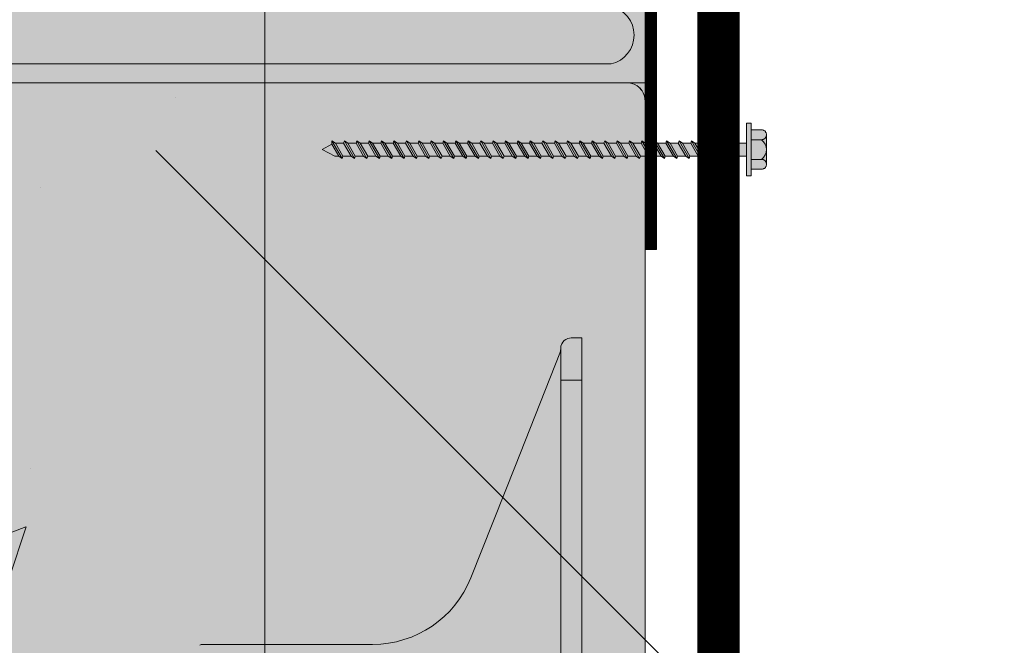
# Model space of a CAD drawing. Extents: x 3.7 to 77.3, y 5.1 to 87.2.
# Drawn here: x 21.9 to 27.7, y 37.8 to 41.5 of the extents above; entities that cross this region are included whole.
import ezdxf
from ezdxf import colors
from ezdxf.entities.mleader import LeaderData, LeaderLine
from ezdxf.enums import TextEntityAlignment as Align
from ezdxf.math import Vec2, Vec3

# ---------------------------------------------------------------- set-up
doc = ezdxf.new("R2010")
doc.units = 0
doc.header["$MEASUREMENT"] = 0
doc.linetypes.add('DASHED', pattern=[0.75, 0.5, -0.25])
doc.layers.add('DETAIL', color=7, linetype='Continuous', lineweight=0)
doc.layers.add('PV-18D2', color=7, linetype='Continuous', lineweight=0)
doc.styles.get("Standard").update_dxf_attribs({"font": 'arial.ttf'})

# ---------------------------------------------------------------- blocks, each defined once
blk = doc.blocks.new('ICFLC')
at = {"lineweight": 0}
h = blk.add_hatch(color=253, dxfattribs=at)
h.set_gradient(color1=(161, 161, 186), rotation=45, name='INVHEMISPHERICAL')
h.paths.add_polyline_path([(1.259577145768162, 1.754115221134043), (1.25494685684771, 1.72556177279057), (1.244142849366426, 1.697780039267172), (1.222534834403859, 1.673856879844379), (1.208643967642274, 1.663052872363096), (1.193209671240083, 1.655335724162114), (1.180743508761452, 1.65097256729473), (1.165983572387404, 1.648205079224454), (1.153080500596161, 1.64761857596136), (-3.42473181218952, 1.64761857596136), (-3.878500126403651, 1.193078546927154), (-3.878500126403651, -0.1435315214719139), (-3.440157570785459, 0.2955565146828576, -1.154627882720845), (-2.172333020751239, 0.3110085075620646), (-3.42473181218952, 0.3110085075622919), (-3.878500126403651, -0.1435315214719139), (-3.878500126403651, -1.738666054601936), (-3.441709538231635, -2.175456642773952), (1.153080500595479, -2.175456642773952), (1.259577145768162, -2.175456642773952)])
h.paths.add_polyline_path([(-2.168380085079889, -0.9410987880369248, -1), (-3.449426686432389, -0.9410987880369248, -1)], flags=16)
h.paths.add_polyline_path([(-3.449426686432389, -0.9410987880369248), (-2.168380085079889, -0.9410987880369248, 1)], flags=0)
for p, q in [((1.325944620296013, 0.3781476969102187), (1.325944620296013, -2.239508972841577)), ((1.325944620296013, 0.3781476969102187), (1.325944620296013, -2.239508972841577)), ((1.259577145768162, 0.3110085075620646), (1.259577145768162, -2.175456642773952)), ((1.057387862904079, -2.063557993860513), (-3.210195092204003, -2.063557993860513)), ((-3.441709538231635, -2.175456642773952), (1.153080500595479, -2.175456642773952)), ((-3.441709538231635, -2.175456642773952), (1.153080500595479, -2.175456642773952)), ((1.153080500595479, -2.175456642773952), (1.173145085917895, -2.177771787234178)), ((1.153080500595479, -2.175456642773952), (1.259577145768162, -2.175456642773952)), ((1.173145085917895, -2.177771787234178), (1.193209671240311, -2.183945505794782)), ((1.193209671240311, -2.183945505794782), (1.211730826922349, -2.193206083635914)), ((1.208643967642047, -2.191662653995763), (1.21944797512333, -2.199379802196745)), ((1.211730826922349, -2.193206083635914), (1.228708552964463, -2.207096950397727)), ((1.22407826404401, -2.203238376297122), (1.239512560445746, -2.220216102339236)), ((1.228708552964463, -2.207096950397727), (1.241055990085897, -2.223302961619538)), ((1.259577145768162, -2.175456642773952), (1.271924582889596, -2.177000072414103)), ((1.271924582889596, -2.177000072414103), (1.285815449651182, -2.180086931694404)), ((1.285815449651182, -2.180086931694404), (1.296619457132465, -2.186260650255235)), ((1.296619457132465, -2.186260650255235), (1.307423464613748, -2.19397779845599)), ((1.307423464613748, -2.19397779845599), (1.321314331375561, -2.214814098598708)), ((1.241055990085897, -2.223302961619538), (1.25185999756718, -2.241824117301803)), ((1.247229708646728, -2.233335254280746), (1.25494685684771, -2.254171554423237)), ((1.25494685684771, -2.254171554423237), (1.25185999756718, -2.241824117301803)), ((1.25185999756718, -2.241824117301803), (1.258033716128011, -2.261888702624219)), ((1.258033716128011, -2.261888702624219), (1.25494685684771, -2.254171554423237)), ((1.25494685684771, -2.254171554423237), (1.259577145768162, -2.282725002766711)), ((1.259577145768162, -2.282725002766711), (1.258033716128011, -2.261888702624219)), ((1.258033716128011, -2.261888702624219), (1.259577145768162, -2.282725002766711)), ((1.321314331375561, -2.214814098598708), (1.325944620296013, -2.239508972841577)), ((1.325944620296013, -2.239508972841577), (1.325944620296013, -3.161708182851271)), ((1.325944620296013, -2.239508972841577), (1.325944620296013, -3.161708182851271)), ((1.259577145768162, -2.282725002766711), (1.259577145768162, -3.161708182851271)), ((1.259577145768162, -3.161708182851271), (1.259577145768162, -2.282725002766711)), ((1.325944620296013, -3.161708182851271), (1.259577145768162, -3.161708182851271)), ((1.259577145768162, -3.161708182851271), (1.325944620296013, -3.161708182851271))]:
    blk.add_line(p, q, dxfattribs=at)
at = {"lineweight": 0, "const_width": 0.0663674745278513}
blk.add_lwpolyline([(1.292760883032088, -3.161708182851271), (1.292760883032088, 2.664738708842378)], dxfattribs=at)
at = {"lineweight": 0}
blk.add_arc((1.017736629278488, -1.892623161210167), 0.1754734662028112, 283.0597547489992, 76.94024525100079, dxfattribs=at)
blk = doc.blocks.new('FTB 6 - Side View')
at = {"layer": 'PV-18D2', "extrusion": (0, 1, 0)}
for p, q in [((9.499981004318158, 4.999989999999976), (9.437481129318087, 4.999989999999976)), ((9.499981004318158, 4.749990500000003), (9.499981004318158, 4.999990000000004)), ((9.107254900009366, 4.246049972442997), (9.370545147736436, 4.909998605170351)), ((9.374981254318186, 4.749990500000003), (9.374981254318186, 4.937490125000018)), ((9.374981254318186, 0.2499994999999942), (9.374981254318186, 4.749990500000003)), ((9.499981004318158, 4.749990500000003), (9.374981254318186, 4.749990500000003)), ((9.499981004318158, 0.2499994999999942), (9.499981004318158, 4.749990500000003)), ((8.843965032890338, 3.582101339715614), (9.107254900009309, 4.246049972443011)), ((7.242125250096137, 3.182186513176958), (7.250401162885566, 3.186137054054896)), ((7.250401162885566, 3.186137054054917), (7.259470760946499, 3.187493624997245)), ((7.259470760946499, 3.187493624997245), (8.262980182150955, 3.187493624997245))]:
    blk.add_line(p, q, dxfattribs=at)
at = {"layer": 'PV-18D2'}
for centre, radius, start, end in [((9.311981655908369, 4.933221472110269), 0.06299987399718897, 338.3696091806425, 0), ((8.262980171242475, 3.81249237499474), 0.6249987499975004, 270.0000010000177, 338.3690716885362)]:
    blk.add_arc(centre, radius, start, end, dxfattribs=at)
blk.add_open_spline([(9.437481129318087, 4.999989999999976), (9.423539400217294, 4.999989999999976), (9.408422613449488, 4.995089460841136), (9.384330122440247, 4.974053052886767), (9.374981254318186, 4.958110220418796), (9.374981254318186, 4.937490125000004)], degree=3, knots=[0, 0, 0, 0, 0.09352414902881973, 0.09352414902881973, 0.1870482980576395, 0.1870482980576395, 0.1870482980576395, 0.1870482980576395], dxfattribs=at)
blk = doc.blocks.new('6F')
at = {"lineweight": 0}
blk.add_blockref('FTB 6 - Side View', (0, -2.499995000000006), dxfattribs=at)
blk = doc.blocks.new('6 tie')
at = {"lineweight": 0}
blk.add_hatch(color=140, dxfattribs=at).paths.add_polyline_path([(8.563879329327847, -0.3914824975431657, 0.1092858612241781), (8.39473666937215, -0.1537258205578382, 0.1857805106430255), (7.995286625151493, 0), (7.536857613371467, 0, 0.1517198960531765), (7.395225669296906, -0.04398944583317643), (6.491203484215475, -0.6655040626874325, -0.151718754585072), (6.420387604407324, -0.6874986249972608), (3.060546471557018, -0.6874986249972608, -0.151720769826625), (2.989730589567444, -0.6655040626874325), (2.08570841167716, -0.04398945077696226, 0.1517201893898956), (1.944076447321549, 0), (1.504690374803204, 2.273736754432321e-13, 0.3011813111769099), (0.9360976706270776, -0.3914824975431657), (0.1295582841898977, -2.394822218210265), (0.1249997500001427, -2.406145187690754), (0.1249997499999154, -2.437495124999941, -0.4142135623730951), (0.06249987499995768, -2.499994999999899), (0, -2.499994999999899), (0, 2.499994999999899), (0.06249987499995768, 2.499995000000126, -0.3925004315366931), (0.1249997499999154, 2.433040128689299, 0.0939200092392706), (0.129435856581722, 2.410003605170459), (0.6560159722475873, 1.082106340040582, 0.3074924535524162), (1.237000833075399, 0.6874986249972608), (2.240510243371546, 0.6874986249972608, -0.1496569316355491), (2.25785757088147, 0.6821914308873147), (2.775377316719641, 0.3326741883993236, 0.5744523195903543), (3.21735380374912, 0.5345764283651988, -0.3853783933432939), (3.24820058802311, 0.562498717517883), (3.35675328430284, 0.562498717517883, -0.2723610718790522), (3.383850948806867, 0.546553473817994), (3.527341658401838, 0.2882715679850207, -0.1274632511006767), (3.53124293748624, 0.2732166582889022), (3.53124293748624, 0.03124993477285898, 0.4142135368128869), (3.562492874986219, 0), (3.937492124984601, 0, 0.4142135879546167), (3.96874206248458, 0.03124993477285898), (3.968742062476394, 0.2499994672898538, -0.4142138688654721), (3.999991999984559, 0.2812494374989001), (4.439057547753691, 0.2812494374989001, -0.3851703882096121), (4.470150842976636, 0.2531244937488282, 0.9045340337297737), (5.029830156986009, 0.2531244937486008, -0.3851703882133709), (5.060923452208954, 0.2812494374989001), (5.499988999978541, 0.2812494374989001, -0.4142135623730951), (5.53123893747852, 0.2499994999989212), (5.531238937478065, 0.03124993477285898, 0.4142135368128869), (5.562488874978044, 0), (5.93748412769537, 0, 0.4142135623730939), (5.968734062468229, 0.03124993477285898), (5.968734062468229, 0.2732166582889022, -0.1274542674645576), (5.972635341552632, 0.2882715679850207), (6.11612605114783, 0.5465534738177666, -0.2723884057988912), (6.143223715651857, 0.562498717517883), (6.25177641193136, 0.562498717517883, -0.3853785872011399), (6.282623195172391, 0.5345764387211602, 0.5744524401780366), (6.724599666487848, 0.3326742121410007), (7.242121245732733, 0.6821915131770311, -0.1495603338078247), (7.259466756583151, 0.6874986249972608), (8.262976177787323, 0.6874986249972608, 0.307492786831235), (8.843961028526792, 1.082106339715665), (9.370541143370474, 2.410003605171369, 0.08016289734271077), (9.374977249954782, 2.437495125000169, -0.4142135623730951), (9.43747712495474, 2.499995000000126), (9.499976999954697, 2.499995000000126), (9.499976999954697, -2.499994999999899), (9.43747712495474, -2.499994999999899, -0.4142135623730951), (9.374977249954782, -2.437495124999941), (9.374977249954782, -2.406145187690527)])
blk.add_blockref('6F', (0, 0), dxfattribs=at)
blk = doc.blocks.new('long screw')
at = {"lineweight": 0}
blk.add_hatch(color=4, dxfattribs=at).paths.add_polyline_path([(0.08237787016037151, 1.641993270985494), (0.05136213718196819, 1.641993270985495), (0.05136213718196819, 1.690533284594494, 0.4142135623730951), (0.02810033744822255, 1.71379508432824), (-0.1114704609547061, 1.71379508432824, 0.4142135623730951), (-0.1347322606884517, 1.690533284594494), (-0.1347322606884517, 1.641993270985494), (-0.1657479936668551, 1.641993270985495), (-0.1657479936668551, 1.618736705262791), (-0.07245260733270686, 1.618736705262791), (-0.07245260733270692, 1.550754147893713), (-0.08337012350580142, 1.53468045883119), (-0.07245260733270692, 1.531213231571655), (-0.07245260733270692, 1.492131398927768), (-0.08337012350580136, 1.476057709865245), (-0.07245260733270692, 1.47259048260571), (-0.07245260733270698, 1.433508649961823), (-0.08337012350580142, 1.4174349608993), (-0.07245260733270692, 1.413967733639993), (-0.07245260733270692, 1.374885900995878), (-0.08337012350580131, 1.358812211933355), (-0.07245260733270692, 1.355344984674048), (-0.07245260733270692, 1.31626315203016), (-0.08337012350580156, 1.300189462967637), (-0.07245260733270692, 1.296722235708103), (-0.07245260733270692, 1.257640403064215), (-0.08337012350580153, 1.241566714001692), (-0.07245260733270692, 1.238099486742158), (-0.07245260733270692, 1.19901765409827), (-0.08337012350580159, 1.182943965035747), (-0.07245260733270692, 1.179476737776213), (-0.07245260733270692, 1.140394905132326), (-0.08337012350580142, 1.124321216069802), (-0.07245260733247955, 1.120853988810268), (-0.07245260733247955, 1.08177215616638), (-0.08337012350580164, 1.065698467103857), (-0.07245260733247955, 1.06223123984455), (-0.07245260733247955, 1.023149407200435), (-0.08337012350580161, 1.007075718137912), (-0.07245260733247955, 1.003608490878605), (-0.07245260733247955, 0.9645266582344901), (-0.08337012350580142, 0.9484529691719674), (-0.07245260733247955, 0.9449857419126602), (-0.07245260733247955, 0.9059039092687727), (-0.08337012350580142, 0.8898302202062497), (-0.07245260733247955, 0.886362992946715), (-0.07245260733247955, 0.8472811603028275), (-0.08337012350557421, 0.8312074712403045), (-0.07245260733247955, 0.8277402439809977), (-0.07245260733247955, 0.7886584113368827), (-0.08337012350557413, 0.7725847222743595), (-0.07245260733247955, 0.7691174950150522), (-0.07245260733247955, 0.7300356623711648), (-0.0833701235055741, 0.7139619733086421), (-0.07245260733247955, 0.7104947460491076), (-0.07245260733247955, 0.6714129134052201), (-0.08337012350557399, 0.6553392243426972), (-0.07245260733247955, 0.6518719970831623), (-0.07245260733247955, 0.6127901644392749), (-0.08337012350557402, 0.596716475376752), (-0.07245260733247949, 0.5932492481172176), (-0.07245260733247955, 0.55416741547333), (-0.08337012350557405, 0.538093726410807), (-0.07245260733225217, 0.5346264991512727), (-0.07245260733225223, 0.495544666507385), (-0.08337012350557416, 0.4794709774448621), (-0.07245260733225217, 0.4760037501855549), (-0.07245260733225217, 0.43692191754144), (-0.08337012350557418, 0.420848228478917), (-0.07245260733225223, 0.41738100121961), (-0.07245260733225217, 0.3782991685754951), (-0.08337012350557413, 0.362225479512972), (-0.07245260733225217, 0.358758252253665), (-0.07245260733225223, 0.3196764196097774), (-0.0833701235055741, 0.3036027305472545), (-0.07245260733225217, 0.30013550328772), (-0.07245260733225217, 0.2610536706438324), (-0.08337012350557413, 0.2449799815813094), (-0.07245260733247955, 0.2415127543218473), (-0.07245260733225217, 0.2024309216778875), (-0.0833701235055741, 0.1863572326153644), (-0.07245260733225217, 0.18289000535583), (-0.07245260733225217, 0.1438081727119425), (-0.0833701235053467, 0.1277344836494194), (-0.0724526073320248, 0.124267256389885), (-0.0724526073320248, 0.08518542374599754), (-0.08337012350534678, 0.06911173468347442), (-0.0724526073320248, 0.06564450742416739), (-0.0724526073320248, 0.02656267478005251), (-0.08337012350534675, 0.01048898571752942), (-0.0724526073320248, 0.007021758458222381), (-0.0724526073320248, -0.03206007418589245), (-0.08337012350534675, -0.04813376324841556), (-0.07245260733202474, -0.05160099050772262), (-0.0724526073320248, -0.09068282315161008), (-0.08337012350534675, -0.1067565122141332), (-0.07245260733202474, -0.1102237394736676), (-0.0724526073320248, -0.149305572117555), (-0.08337012350534667, -0.1653792611800782), (-0.07245260733225217, -0.1688464884395404), (-0.0724526073320248, -0.2079283210835001), (-0.08337012350534675, -0.2240020101460232), (-0.0724526073320248, -0.2274692374055575), (-0.07245260733202485, -0.2665510700494452), (-0.08337012350534673, -0.2826247591119682), (-0.0724526073320248, -0.2860919863712752), (-0.0724526073320248, -0.3251738190153903), (-0.0833701235053467, -0.3412475080779132), (-0.06705377108528404, -0.3415977157767429), (-0.04168506175278702, -0.387935081776277), (-0.01091751617332187, -0.3283095424828843), (-0.01091751617332193, -0.3091874338922481), (0, -0.2931137448294976), (-0.01091751617332182, -0.2896465175701906), (-0.01091751617332182, -0.2505646849263031), (5.551115123125783e-17, -0.23449099586378), (-0.01091751617332187, -0.2310237686042456), (-0.01091751617332193, -0.1919419359603579), (5.551115123125783e-17, -0.1758682468978349), (-0.01091751617332187, -0.1724010196383006), (-0.01091751617332187, -0.133319186994413), (5.551115123125783e-17, -0.11724549793189), (-0.01091751617332187, -0.1137782706725829), (-0.01091751617332187, -0.07469643802846805), (5.551115123125783e-17, -0.05862274896594499), (-0.01091751617332187, -0.05515552170663796), (-0.01091751617332187, -0.01607368906252296), (1.110223024625157e-16, -1.588150025428483e-17), (-0.01091751617332182, 0.003467227259307048), (-0.01091751617332187, 0.04254905990319453), (5.551115123125783e-17, 0.05862274896594501), (-0.01091751617332187, 0.06208997622525208), (-0.01091751617332187, 0.1011718088691396), (1.110223024625157e-16, 0.1172454979316626), (-0.01091751617332182, 0.120712725191197), (-0.01091751617332182, 0.1597945578350846), (1.110223024625157e-16, 0.1758682468976076), (-0.01091751617354925, 0.1793354741572142), (-0.01091751617354925, 0.2184173068010295), (-2.272626531407695e-13, 0.2344909958635526), (-0.01091751617354925, 0.237958223123087), (-0.01091751617354925, 0.2770400557669747), (-2.272626531407695e-13, 0.2931137448294975), (-0.01091751617354925, 0.2965809720888045), (-0.0109175161735493, 0.3356628047329195), (-2.273181642920008e-13, 0.3517364937954425), (-0.01091751617354925, 0.3552037210547497), (-0.01091751617354925, 0.3942855536988646), (-2.272626531407695e-13, 0.4103592427613875), (-0.01091751617354925, 0.4138264700206946), (-0.01091751617354925, 0.4529083026645823), (-2.273181642920008e-13, 0.4689819917273326), (-0.01091751617354919, 0.4724492189866396), (-0.01091751617354925, 0.5115310516305271), (-2.273181642920008e-13, 0.52760474069305), (-0.01091751617354919, 0.5310719679525847), (-0.01091751617354919, 0.5701538005964721), (-2.273181642920008e-13, 0.5862274896589952), (-0.01091751617354919, 0.5896947169185297), (-0.01091751617354925, 0.6287765495624172), (-2.273736754432321e-13, 0.6448502386249401), (-0.01091751617354925, 0.6483174658844746), (-0.01091751617354925, 0.6873992985283622), (-2.273181642920008e-13, 0.7034729875908851), (-0.01091751617354925, 0.7069402148501923), (-0.01091751617354925, 0.7460220474943069), (-2.273181642920008e-13, 0.7620957365568304), (-0.01091751617354925, 0.765562963816137), (-0.01091751617354925, 0.8046447964600247), (-2.273181642920008e-13, 0.820718485522775), (-0.01091751617354919, 0.8241857127820823), (-0.01091751617354925, 0.8632675454259697), (-2.272626531407695e-13, 0.8793412344884926), (-0.01091751617354925, 0.8828084617480274), (-0.01091751617354925, 0.9218902943922492), (-4.546918397352329e-13, 0.9379639834544378), (-0.01091751617377662, 0.9414312107137447), (-0.01091751617377662, 0.9805130433578596), (-4.546363285840016e-13, 0.9965867324203826), (-0.01091751617377662, 1.00005395967969), (-0.01091751617377662, 1.039135792323577), (-4.547473508864641e-13, 1.055209481386328), (-0.01091751617377662, 1.058676708645635), (-0.01091751617377662, 1.097758541289522), (-4.546363285840016e-13, 1.113832230352045), (-0.01091751617377662, 1.11729945761158), (-0.01091751617377656, 1.156381290255467), (-4.548583731889266e-13, 1.17245497931799), (-0.01091751617377662, 1.175922206577525), (-0.01091751617377662, 1.215004039221412), (-4.546363285840016e-13, 1.231077728283935), (-0.01091751617377662, 1.23454495554347), (-0.01091751617377662, 1.273626788187357), (-4.546918397352329e-13, 1.28970047724988), (-0.01091751617377662, 1.293167704509187), (-0.01091751617377662, 1.332249537153303), (-4.548583731889266e-13, 1.348323226215825), (-0.01091751617377662, 1.351790453475132), (-0.01091751617377662, 1.39087228611902), (-4.545808174327703e-13, 1.40694597518177), (-0.01091751617377656, 1.410413202441077), (-0.01091751617377656, 1.449495035084965), (-4.548028620376954e-13, 1.465568724147488), (-0.01091751617377662, 1.469035951407022), (-0.01091751617377662, 1.50811778405091), (-4.545808174327703e-13, 1.524191473113433), (-0.01091751617377662, 1.527658700372967), (-0.01091751617377662, 1.566740533016855), (-4.544142839790766e-13, 1.582814222079378), (-0.01091751617377662, 1.586281449338912), (-0.01091751617377662, 1.618736705262791), (0.08237787016037157, 1.618736705262791)])
at = {"color": 0, "lineweight": 0}
for p, q in [((-0.1114704609547061, 1.71379508432824), (0.02810033744822249, 1.71379508432824)), ((-0.07245260733270698, 1.618736705262791), (-0.07245260733270698, 1.550754147893713)), ((-0.01091751617377668, 1.618736705262791), (-0.01091751617377668, 1.586281449338912)), ((-4.547473508864641e-13, 1.582814222079378), (-0.08337012350580153, 1.53468045883119)), ((-0.01091751617377668, 1.566740533016855), (-0.01091751617377668, 1.527658700372967)), ((-4.547473508864641e-13, 1.524191473113433), (-0.08337012350580153, 1.476057709865245)), ((-0.07245260733270698, 1.531213231571655), (-0.07245260733270698, 1.492131398927768)), ((-0.01091751617377668, 1.50811778405091), (-0.01091751617377668, 1.469035951407022)), ((-4.547473508864641e-13, 1.465568724147488), (-0.08337012350580153, 1.4174349608993)), ((-0.07245260733270698, 1.47259048260571), (-0.07245260733270698, 1.433508649961823)), ((-0.01091751617377668, 1.449495035084965), (-0.01091751617377668, 1.410413202441077)), ((-4.547473508864641e-13, 1.40694597518177), (-0.08337012350580153, 1.358812211933355)), ((-0.07245260733270698, 1.413967733639993), (-0.07245260733270698, 1.374885900995878)), ((-0.07245260733270698, 1.355344984674048), (-0.07245260733270698, 1.31626315203016)), ((-0.01091751617377668, 1.39087228611902), (-0.01091751617377668, 1.351790453475132)), ((-4.547473508864641e-13, 1.348323226215825), (-0.08337012350580153, 1.300189462967637)), ((-0.01091751617377668, 1.332249537153302), (-0.01091751617377668, 1.293167704509187)), ((-4.547473508864641e-13, 1.28970047724988), (-0.08337012350580153, 1.241566714001692)), ((-0.07245260733270698, 1.296722235708103), (-0.07245260733270698, 1.257640403064215)), ((-0.01091751617377668, 1.273626788187357), (-0.01091751617377668, 1.23454495554347)), ((-4.547473508864641e-13, 1.231077728283935), (-0.08337012350580153, 1.182943965035747)), ((-0.07245260733270698, 1.238099486742158), (-0.07245260733270698, 1.19901765409827)), ((-0.01091751617377668, 1.215004039221412), (-0.01091751617377668, 1.175922206577525)), ((-4.547473508864641e-13, 1.17245497931799), (-0.08337012350580153, 1.124321216069802)), ((-0.07245260733270698, 1.179476737776213), (-0.07245260733270698, 1.140394905132325)), ((-0.0724526073324796, 1.120853988810268), (-0.0724526073324796, 1.08177215616638)), ((-0.01091751617377668, 1.156381290255467), (-0.01091751617377668, 1.11729945761158)), ((-4.547473508864641e-13, 1.113832230352045), (-0.08337012350580153, 1.065698467103857)), ((-0.01091751617377668, 1.097758541289522), (-0.01091751617377668, 1.058676708645635)), ((-4.547473508864641e-13, 1.055209481386328), (-0.08337012350580153, 1.007075718137912)), ((-0.0724526073324796, 1.06223123984455), (-0.0724526073324796, 1.023149407200435)), ((-0.01091751617377668, 1.039135792323577), (-0.01091751617377668, 1.00005395967969)), ((-4.547473508864641e-13, 0.9965867324203828), (-0.08337012350580153, 0.9484529691719672)), ((-0.0724526073324796, 1.003608490878605), (-0.0724526073324796, 0.9645266582344902)), ((-0.01091751617377668, 0.9805130433578597), (-0.01091751617377668, 0.9414312107137448)), ((-4.547473508864641e-13, 0.9379639834544378), (-0.08337012350580153, 0.8898302202062496)), ((-0.0724526073324796, 0.9449857419126602), (-0.0724526073324796, 0.9059039092687726)), ((-0.0724526073324796, 0.8863629929467152), (-0.0724526073324796, 0.8472811603028276)), ((-0.0109175161735493, 0.9218902943919147), (-0.0109175161735493, 0.8828084617480272)), ((-2.273736754432321e-13, 0.8793412344884928), (-0.08337012350557416, 0.8312074712403046)), ((-0.0109175161735493, 0.8632675454259697), (-0.0109175161735493, 0.8241857127820822)), ((-2.273736754432321e-13, 0.8207184855227752), (-0.08337012350557416, 0.7725847222743596)), ((-0.0724526073324796, 0.8277402439809975), (-0.0724526073324796, 0.7886584113368826)), ((-0.0109175161735493, 0.8046447964600247), (-0.0109175161735493, 0.7655629638161372)), ((-2.273736754432321e-13, 0.7620957365568302), (-0.08337012350557416, 0.713961973308642)), ((-0.0724526073324796, 0.7691174950150526), (-0.0724526073324796, 0.730035662371165)), ((-0.0109175161735493, 0.7460220474943071), (-0.0109175161735493, 0.7069402148501922)), ((-2.273736754432321e-13, 0.7034729875908852), (-0.08337012350557416, 0.655339224342697)), ((-0.0724526073324796, 0.7104947460491076), (-0.0724526073324796, 0.67141291340522)), ((-0.0109175161735493, 0.6873992985283621), (-0.0109175161735493, 0.6483174658844746)), ((-2.273736754432321e-13, 0.6448502386249402), (-0.08337012350557416, 0.596716475376752)), ((-0.0724526073324796, 0.6518719970831626), (-0.0724526073324796, 0.612790164439275)), ((-0.0109175161735493, 0.6287765495624171), (-0.0109175161735493, 0.5896947169185296)), ((-2.273736754432321e-13, 0.5862274896589952), (-0.08337012350557416, 0.538093726410807)), ((-0.0109175161735493, 0.5701538005964721), (-0.0109175161735493, 0.5310719679525846)), ((-2.273736754432321e-13, 0.5276047406930502), (-0.08337012350557416, 0.479470977444862)), ((-0.07245260733225223, 0.5346264991512726), (-0.07245260733225223, 0.495544666507385)), ((-2.273736754432321e-13, 0.4689819917273326), (-0.08337012350557416, 0.420848228478917)), ((-0.07245260733225223, 0.476003750185555), (-0.07245260733225223, 0.4369219175414401)), ((-0.0109175161735493, 0.5115310516305271), (-0.0109175161735493, 0.4724492189866396)), ((-0.0109175161735493, 0.4529083026645822), (-0.0109175161735493, 0.4138264700206946)), ((-2.273736754432321e-13, 0.4103592427613876), (-0.08337012350557416, 0.362225479512972)), ((-0.07245260733225223, 0.41738100121961), (-0.07245260733225223, 0.3782991685754951)), ((-0.0109175161735493, 0.3942855536988645), (-0.0109175161735493, 0.3552037210547496)), ((-2.273736754432321e-13, 0.3517364937954426), (-0.08337012350557416, 0.3036027305472544)), ((-0.07245260733225223, 0.358758252253665), (-0.07245260733225223, 0.3196764196097774)), ((-0.0109175161735493, 0.3356628047329195), (-0.0109175161735493, 0.2965809720888046)), ((-2.273736754432321e-13, 0.2931137448294976), (-0.08337012350557416, 0.2449799815813094)), ((-0.07245260733225223, 0.30013550328772), (-0.07245260733225223, 0.2610536706438324)), ((-2.273736754432321e-13, 0.2344909958635526), (-0.08337012350557416, 0.1863572326153644)), ((-0.0724526073324796, 0.241512754321775), (-0.07245260733225223, 0.2024309216778875)), ((-0.0109175161735493, 0.2770400557669745), (-0.0109175161735493, 0.237958223123087)), ((-0.0109175161735493, 0.2184173068010296), (-0.0109175161735493, 0.179335474157142)), ((0, 0.1758682468976076), (-0.08337012350534678, 0.1277344836494194)), ((-0.07245260733225223, 0.18289000535583), (-0.07245260733225223, 0.1438081727119425)), ((-0.01091751617332193, 0.1597945578350846), (-0.01091751617332193, 0.120712725191197)), ((0, 0.1172454979316626), (-0.08337012350534678, 0.06911173468347442)), ((-0.07245260733202485, 0.124267256389885), (-0.07245260733202485, 0.08518542374599747)), ((-0.01091751617332193, 0.1011718088691396), (-0.01091751617332193, 0.06208997622525203)), ((0, 0.05862274896594499), (-0.08337012350534678, 0.01048898571752943)), ((-0.07245260733202485, 0.06564450742416739), (-0.07245260733202485, 0.02656267478005248)), ((0, 0), (-0.08337012350534678, -0.04813376324841556)), ((-0.07245260733202485, 0.007021758458222394), (-0.07245260733202485, -0.03206007418589252)), ((-0.01091751617332193, 0.04254905990319457), (-0.01091751617332193, 0.003467227259307037)), ((-0.01091751617332193, -0.01607368906252304), (-0.01091751617332193, -0.05515552170663796)), ((0, -0.05862274896594499), (-0.08337012350534678, -0.1067565122141332)), ((-0.07245260733202485, -0.0516009905077226), (-0.07245260733202485, -0.09068282315161014)), ((-0.01091751617332193, -0.07469643802846804), (-0.01091751617332193, -0.1137782706725829)), ((0, -0.11724549793189), (-0.08337012350534678, -0.1653792611800782)), ((-0.07245260733202485, -0.1102237394736676), (-0.07245260733202485, -0.1493055721175551)), ((-0.01091751617332193, -0.133319186994413), (-0.01091751617332193, -0.1724010196383006)), ((0, -0.175868246897835), (-0.08337012350534678, -0.2240020101460232)), ((-0.07245260733225223, -0.1688464884396126), (-0.07245260733202485, -0.2079283210835001)), ((-0.07245260733202485, -0.2274692374055576), (-0.07245260733202485, -0.2665510700494451)), ((-0.01091751617332193, -0.191941935960358), (-0.01091751617332193, -0.2310237686042456)), ((0, -0.23449099586378), (-0.08337012350534678, -0.2826247591119682)), ((-0.01091751617332193, -0.250564684926303), (-0.01091751617332193, -0.2896465175701906)), ((0, -0.2931137448294976), (-0.08337012350534678, -0.3412475080779132)), ((-0.07245260733202485, -0.2860919863712752), (-0.07245260733202485, -0.3251738190153901)), ((-0.01091751617332193, -0.309187433892248), (-0.01091751617332193, -0.3283095424828844)), ((-0.04168506175278708, -0.387935081776277), (-0.0670537710852841, -0.3415977157767429)), ((-0.01091751617332193, -0.3283095424828844), (-0.04168506175278708, -0.387935081776277))]:
    blk.add_line(p, q, dxfattribs=at)
at = {"lineweight": 0}
blk.add_line((-0.0724526073324796, 0.5932492481172176), (-0.0724526073324796, 0.55416741547333), dxfattribs=at)
at = {"color": 0, "linetype": 'DASHED', "lineweight": 0}
for points in [[(-0.0882086612209605, 1.690533284594494, 0.9999999999999619), (-0.1347322606884518, 1.690533284594494), (-0.1347322606884518, 1.641993270985495), (-0.0882086612209605, 1.641993270985495)], [(0.004838537714476843, 1.641993270985495), (0.004838537714476843, 1.690533284594494, -0.9999999999999808), (0.05136213718196814, 1.690533284594494), (0.05136213718196814, 1.641993270985495)]]:
    blk.add_lwpolyline(points, format="xyb", close=True, dxfattribs=at)
at = {"color": 0, "lineweight": 0}
blk.add_lwpolyline([(0.004838537714476843, 1.641993270985495), (0.004838537714476843, 1.690533284594494, 0.4839350798990189), (-0.0882086612209605, 1.690533284594494), (-0.0882086612209605, 1.641993270985495)], format="xyb", dxfattribs=at)
for points in [[(0.08237787016037146, 1.618736705262791), (0.08237787016037146, 1.641993270985495), (-0.1657479936668551, 1.641993270985495), (-0.1657479936668551, 1.618736705262791)], [(-4.547473508864641e-13, 1.582814222079378), (-0.01091751617377668, 1.566740533016855), (-0.07245260733270698, 1.531213231571655), (-0.08337012350580153, 1.53468045883119), (-0.07245260733270698, 1.550754147893713), (-0.01091751617377668, 1.586281449338912)], [(-4.547473508864641e-13, 1.524191473113433), (-0.01091751617377668, 1.50811778405091), (-0.07245260733270698, 1.47259048260571), (-0.08337012350580153, 1.476057709865245), (-0.07245260733270698, 1.492131398927768), (-0.01091751617377668, 1.527658700372967)], [(-4.547473508864641e-13, 1.465568724147488), (-0.01091751617377668, 1.449495035084965), (-0.07245260733270698, 1.413967733639993), (-0.08337012350580153, 1.4174349608993), (-0.07245260733270698, 1.433508649961823), (-0.01091751617377668, 1.469035951407022)], [(-4.547473508864641e-13, 1.40694597518177), (-0.01091751617377668, 1.39087228611902), (-0.07245260733270698, 1.355344984674048), (-0.08337012350580153, 1.358812211933355), (-0.07245260733270698, 1.374885900995878), (-0.01091751617377668, 1.410413202441077)], [(-4.547473508864641e-13, 1.348323226215825), (-0.01091751617377668, 1.332249537153302), (-0.07245260733270698, 1.296722235708103), (-0.08337012350580153, 1.300189462967637), (-0.07245260733270698, 1.31626315203016), (-0.01091751617377668, 1.351790453475132)], [(-4.547473508864641e-13, 1.28970047724988), (-0.01091751617377668, 1.273626788187357), (-0.07245260733270698, 1.238099486742158), (-0.08337012350580153, 1.241566714001692), (-0.07245260733270698, 1.257640403064215), (-0.01091751617377668, 1.293167704509187)], [(-4.547473508864641e-13, 1.231077728283935), (-0.01091751617377668, 1.215004039221412), (-0.07245260733270698, 1.179476737776213), (-0.08337012350580153, 1.182943965035747), (-0.07245260733270698, 1.19901765409827), (-0.01091751617377668, 1.23454495554347)], [(-4.547473508864641e-13, 1.17245497931799), (-0.01091751617377668, 1.156381290255467), (-0.0724526073324796, 1.120853988810268), (-0.08337012350580153, 1.124321216069802), (-0.07245260733270698, 1.140394905132325), (-0.01091751617377668, 1.175922206577525)], [(-4.547473508864641e-13, 1.113832230352045), (-0.01091751617377668, 1.097758541289522), (-0.0724526073324796, 1.06223123984455), (-0.08337012350580153, 1.065698467103857), (-0.0724526073324796, 1.08177215616638), (-0.01091751617377668, 1.11729945761158)], [(-4.547473508864641e-13, 1.055209481386328), (-0.01091751617377668, 1.039135792323577), (-0.0724526073324796, 1.003608490878605), (-0.08337012350580153, 1.007075718137912), (-0.0724526073324796, 1.023149407200435), (-0.01091751617377668, 1.058676708645635)], [(-4.547473508864641e-13, 0.9965867324203828), (-0.01091751617377668, 0.9805130433578597), (-0.0724526073324796, 0.9449857419126602), (-0.08337012350580153, 0.9484529691719672), (-0.0724526073324796, 0.9645266582344902), (-0.01091751617377668, 1.00005395967969)], [(-4.547473508864641e-13, 0.9379639834544378), (-0.01091751617377668, 0.9218902943919147), (-0.0724526073324796, 0.8863629929467152), (-0.08337012350580153, 0.8898302202062496), (-0.0724526073324796, 0.9059039092687726), (-0.01091751617377668, 0.9414312107137448)], [(-2.273736754432321e-13, 0.8793412344884928), (-0.0109175161735493, 0.8632675454259697), (-0.0724526073324796, 0.8277402439809975), (-0.08337012350557416, 0.8312074712403046), (-0.0724526073324796, 0.8472811603028276), (-0.0109175161735493, 0.8828084617480272)], [(-2.273736754432321e-13, 0.8207184855227752), (-0.0109175161735493, 0.8046447964600247), (-0.0724526073324796, 0.7691174950150526), (-0.08337012350557416, 0.7725847222743596), (-0.0724526073324796, 0.7886584113368826), (-0.0109175161735493, 0.8241857127820822)], [(-2.273736754432321e-13, 0.7620957365568302), (-0.0109175161735493, 0.7460220474943071), (-0.0724526073324796, 0.7104947460491076), (-0.08337012350557416, 0.713961973308642), (-0.0724526073324796, 0.730035662371165), (-0.0109175161735493, 0.7655629638161372)], [(-2.273736754432321e-13, 0.7034729875908852), (-0.0109175161735493, 0.6873992985283621), (-0.0724526073324796, 0.6518719970831626), (-0.08337012350557416, 0.655339224342697), (-0.0724526073324796, 0.67141291340522), (-0.0109175161735493, 0.7069402148501922)], [(-2.273736754432321e-13, 0.6448502386249402), (-0.0109175161735493, 0.6287765495624171), (-0.0724526073324796, 0.5932492481172176), (-0.08337012350557416, 0.596716475376752), (-0.0724526073324796, 0.612790164439275), (-0.0109175161735493, 0.6483174658844746)], [(-2.273736754432321e-13, 0.5862274896589952), (-0.0109175161735493, 0.5701538005964721), (-0.07245260733225223, 0.5346264991512726), (-0.08337012350557416, 0.538093726410807), (-0.0724526073324796, 0.55416741547333), (-0.0109175161735493, 0.5896947169185296)], [(-2.273736754432321e-13, 0.5276047406930502), (-0.0109175161735493, 0.5115310516305271), (-0.07245260733225223, 0.476003750185555), (-0.08337012350557416, 0.479470977444862), (-0.07245260733225223, 0.495544666507385), (-0.0109175161735493, 0.5310719679525846)], [(-2.273736754432321e-13, 0.4689819917273326), (-0.0109175161735493, 0.4529083026645822), (-0.07245260733225223, 0.41738100121961), (-0.08337012350557416, 0.420848228478917), (-0.07245260733225223, 0.4369219175414401), (-0.0109175161735493, 0.4724492189866396)], [(-2.273736754432321e-13, 0.4103592427613876), (-0.0109175161735493, 0.3942855536988645), (-0.07245260733225223, 0.358758252253665), (-0.08337012350557416, 0.362225479512972), (-0.07245260733225223, 0.3782991685754951), (-0.0109175161735493, 0.4138264700206946)], [(-2.273736754432321e-13, 0.3517364937954426), (-0.0109175161735493, 0.3356628047329195), (-0.07245260733225223, 0.30013550328772), (-0.08337012350557416, 0.3036027305472544), (-0.07245260733225223, 0.3196764196097774), (-0.0109175161735493, 0.3552037210547496)], [(-2.273736754432321e-13, 0.2931137448294976), (-0.0109175161735493, 0.2770400557669745), (-0.07245260733225223, 0.241512754321775), (-0.08337012350557416, 0.2449799815813094), (-0.07245260733225223, 0.2610536706438324), (-0.0109175161735493, 0.2965809720888046)], [(-2.273736754432321e-13, 0.2344909958635526), (-0.0109175161735493, 0.2184173068010296), (-0.07245260733225223, 0.18289000535583), (-0.08337012350557416, 0.1863572326153644), (-0.07245260733225223, 0.2024309216778875), (-0.0109175161735493, 0.237958223123087)], [(0, 0.1758682468976076), (-0.01091751617332193, 0.1597945578350846), (-0.07245260733202485, 0.124267256389885), (-0.08337012350534678, 0.1277344836494194), (-0.07245260733225223, 0.1438081727119425), (-0.01091751617332193, 0.179335474157142)], [(0, 0.1172454979316626), (-0.01091751617332193, 0.1011718088691396), (-0.07245260733202485, 0.06564450742416739), (-0.08337012350534678, 0.06911173468347442), (-0.07245260733202485, 0.08518542374599747), (-0.01091751617332193, 0.120712725191197)], [(0, 0.05862274896594499), (-0.01091751617332193, 0.04254905990319457), (-0.07245260733202485, 0.007021758458222394), (-0.08337012350534678, 0.01048898571752943), (-0.07245260733202485, 0.02656267478005248), (-0.01091751617332193, 0.06208997622525203)], [(0, 0), (-0.01091751617332193, -0.01607368906252304), (-0.07245260733202485, -0.0516009905077226), (-0.08337012350534678, -0.04813376324841556), (-0.07245260733202485, -0.03206007418589252), (-0.01091751617332193, 0.003467227259307037)], [(0, -0.05862274896594499), (-0.01091751617332193, -0.07469643802846804), (-0.07245260733202485, -0.1102237394736676), (-0.08337012350534678, -0.1067565122141332), (-0.07245260733202485, -0.09068282315161014), (-0.01091751617332193, -0.05515552170663796)], [(0, -0.11724549793189), (-0.01091751617332193, -0.133319186994413), (-0.07245260733202485, -0.1688464884396126), (-0.08337012350534678, -0.1653792611800782), (-0.07245260733202485, -0.1493055721175551), (-0.01091751617332193, -0.1137782706725829)], [(0, -0.175868246897835), (-0.01091751617332193, -0.191941935960358), (-0.07245260733202485, -0.2274692374055576), (-0.08337012350534678, -0.2240020101460232), (-0.07245260733202485, -0.2079283210835001), (-0.01091751617332193, -0.1724010196383006)], [(-0.01091751617332193, -0.250564684926303), (-0.07245260733202485, -0.2860919863712752), (-0.08337012350534678, -0.2826247591119682), (-0.07245260733202485, -0.2665510700494451), (-0.01091751617332193, -0.2310237686042456), (0, -0.23449099586378)], [(-0.01091751617332193, -0.309187433892248), (-0.0670537710852841, -0.3415977157767429), (-0.08337012350534678, -0.3412475080779132), (-0.07245260733202485, -0.3251738190153901), (-0.01091751617332193, -0.2896465175701906), (0, -0.2931137448294976)]]:
    blk.add_lwpolyline(points, close=True, dxfattribs=at)
blk = doc.blocks.new('_TagHexagon')
at = {"color": 0, "linetype": 'ByBlock', "lineweight": 0}
blk.add_lwpolyline([(-0.1443375672974065, 0), (-0.07216878364870323, 0.125), (0.07216878364870323, 0.125), (0.1443375672974065, 0), (0.07216878364870323, -0.125), (-0.07216878364870323, -0.125)], close=True, dxfattribs=at)
at = {"color": 0, "lineweight": 0}
blk.add_attdef('TAGNUMBER', text='', height=0.09375, dxfattribs=at).set_placement((0, -0.046875), align=Align.CENTER)

msp = doc.modelspace()

# ---------------------------------------------------------------- hatches: boundary and pattern name
at = {"lineweight": 0, "true_color": 0xd5f6f6}
h = msp.add_hatch(color=7, dxfattribs=at)
h.paths.add_polyline_path([(17.5812642486557, 78.74470935905873), (15.33126424865524, 78.74470935905873), (15.33126424865524, 73.10964544521056), (17.58126424865524, 73.10964544521056)])
h.paths.add_polyline_path([(17.58126424865479, 73.10964544521056), (15.33126424865524, 73.10964544521056), (15.33126424865524, 61.10964544521056), (17.58126424865524, 61.10964544521056)])
h.paths.add_polyline_path([(17.58126424865479, 61.10964544521056), (15.33126424865524, 61.10964544521056), (15.33126424865524, 49.10964544521056), (17.58126424865524, 49.10964544521056)])
h.paths.add_polyline_path([(17.58126424865524, 49.10964544521056), (15.33126424865524, 49.10964544521056), (15.33126424865524, 37.10964544521056), (17.58126424865524, 37.10964544521056)])
h.paths.add_polyline_path([(17.58126424865524, 37.10964544521056), (15.33126424865524, 37.10964544521056), (15.33126424865524, 25.10964544521056), (17.58126424865524, 25.10964544521056)])
h.paths.add_polyline_path([(17.58126424865524, 25.10964544521056), (15.33126424865524, 25.10964544521056), (15.33126424865524, 13.10964544521056), (17.58126424865524, 13.10964544521056)])
h.paths.add_polyline_path([(17.58126424865524, 13.10964544521056), (15.33126424865524, 13.10964544521056), (15.33126424865524, 6.39891885364403), (17.58126424865524, 6.39891885364403)])
h.paths.add_polyline_path([(25.5812642486557, 13.10964544521056), (23.33126424865524, 13.10964544521056), (23.33126424865524, 6.39891885364403), (25.58126424865524, 6.39891885364403)])
h.paths.add_polyline_path([(25.58126424865524, 25.10964544521056), (23.33126424865524, 25.10964544521056), (23.33126424865524, 13.10964544521056), (25.58126424865524, 13.10964544521056)])
h.paths.add_polyline_path([(25.58126424865524, 37.10964544521056), (23.33126424865524, 37.10964544521056), (23.33126424865524, 25.10964544521056), (25.58126424865524, 25.10964544521056)])
h.paths.add_polyline_path([(25.5812642486557, 49.10964544521056), (23.33126424865524, 49.10964544521056), (23.33126424865524, 37.10964544521056), (25.58126424865524, 37.10964544521056)])
h.paths.add_polyline_path([(25.58126424865479, 61.10964544521056), (23.33126424865524, 61.10964544521056), (23.33126424865524, 49.10964544521056), (25.58126424865479, 49.10964544521056)])
h.paths.add_polyline_path([(25.58126424865524, 73.10964544521056), (23.33126424865524, 73.10964544521056), (23.33126424865524, 61.10964544521056), (25.58126424865479, 61.10964544521056)])
h.paths.add_polyline_path([(25.58126424865479, 78.74470935905873), (23.33126424865524, 78.74470935905873), (23.33126424865524, 73.10964544521056), (25.58126424865479, 73.10964544521056)])
at = {"lineweight": 0}
msp.add_hatch(color=254, dxfattribs=at).paths.add_polyline_path([(23.33126424865524, 61.10964544521056), (23.33126424865524, 73.10964544521056), (23.33126424865524, 78.74470935905873), (21.02883235633719, 78.74470935905873), (21.02883235633628, 6.39891885364403), (23.33126424865524, 6.39891885364403), (23.33126424865524, 13.10964544521056), (23.33126424865524, 25.10964544521056), (23.33126424865524, 37.10964544521056), (23.33126424865524, 49.10964544521056)])
h = msp.add_hatch(dxfattribs=at)
h.set_pattern_fill('AR-CONC', color=256, scale=0.5, style=0)
h.set_pattern_definition([(49.99999999999999, (-1401.518517859897, -1715.116310909252), (3.586300913003767, -0.3137606749129755), [0.375, -4.125]), (355, (-1401.518517859897, -1715.116310909252), (-0.693756668065, 3.760960668500059), [0.3, -3.3]), (100.4514, (-1401.219659459897, -1715.142457609252), (2.892546908570108, 3.447197710304768), [0.31870095, -3.50571056]), (46.18420000000001, (-1401.518517859897, -1714.116310909252), (5.336205243128222, -0.8275950716450904), [0.5625, -6.1875]), (96.6356, (-1401.073834134897, -1714.185277444252), (4.673313527743517, 4.870589354502209), [0.47805144, -5.258565]), (351.1842, (-1401.518517859897, -1714.116310909252), (4.673309725668136, 4.870593004626623), [0.45, -4.95]), (21, (-1401.018517859897, -1714.366310909252), (2.984535260592308, -2.013094453326694), [0.375, -4.125]), (326.0000000000001, (-1401.018517859897, -1714.366310909252), (1.216576659607909, 3.625750225234265), [0.3, -3.3]), (71.4514, (-1400.769806694897, -1714.534068939251), (4.20111314290745, 1.612652483549762), [0.31870095, -3.50571056]), (37.50000000000001, (-1401.518517859897, -1715.116310909252), (0.06079927658645334, 1.664469269156557), [0, -3.26, 0, -3.35, 0, -3.3125]), (7.499999999999999, (-1401.518517859897, -1715.116310909252), (1.315347687210743, 1.972058559411801), [0, -1.91, 0, -3.185, 0, -1.2625]), (327.5, (-1402.633517859897, -1715.116310909252), (2.669112180862045, -0.1127743586718988), [0, -1.25, 0, -3.9, 0, -5.175]), (317.5, (-1403.133517859897, -1715.116310909252), (2.915930846711931, 0.5005249116615886), [0, -1.625, 0, -2.59, 0, -3.675])])
h.paths.add_polyline_path([(23.33126424865524, 61.10964544521056), (23.33126424865524, 73.10964544521056), (23.33126424865524, 78.74470935905873), (21.02883235633719, 78.74470935905873), (21.02883235633628, 6.39891885364403), (23.33126424865524, 6.39891885364403), (23.33126424865524, 13.10964544521056), (23.33126424865524, 25.10964544521056), (23.33126424865524, 37.10964544521056), (23.33126424865524, 49.10964544521056)])
h = msp.add_hatch(dxfattribs=at)
h.set_pattern_fill('ANSI32', color=5, scale=3, angle=90, style=0)
h.set_pattern_definition([(135, (-2237.340851848285, -1712.746261780994), (-0.7954951288348661, -0.795495128834866), []), (135, (-2237.340851848285, -1712.215931695994), (-0.7954951288348661, -0.795495128834866), [])])
h.paths.add_polyline_path([(26.01387226273157, 48.10908084542706), (26.01387226273157, 47.46767247428187), (29.74910489161168, 47.46767247428187), (29.74910489161122, 36.51735246475045), (26.01387226273157, 36.51735246475045), (26.01387226273157, 36.13938446086985), (65.31592968395846, 36.13938446087076), (65.31592968395846, 42.36739227762217), (66.6002495737843, 42.67744486754117), (64.03160979413398, 42.67744486754026), (65.31592968395846, 42.98749745745971), (65.315929683958, 48.10908084542706)])
h.paths.add_polyline_path([(46.54520593029422, 47.03742133313034, -0.6660386093926431), (48.14133296974516, 43.21608262530088), (42.8957991549468, 37.9080305813647, -0.4111851326283696), (39.73894959506144, 37.87299064263397), (34.25525081805056, 43.18104268657015, -0.6740798570768096), (35.81597333848451, 47.03742133313034)], flags=16)
h.paths.add_polyline_path([(50.55310440950954, 41.09772623516955), (56.03680318652043, 46.40577827910573, -0.4111851326283696), (59.19365274640579, 46.370738340375), (64.43918656120415, 41.06268629643881, -0.6660386093926431), (62.8430595217532, 37.24134758860936), (52.1138269299435, 37.24134758860936, -0.6740798570768096)], flags=16)

# ---------------------------------------------------------------- linework, layer by layer
msp.add_lwpolyline([(25.58126424865524, 37.10964544521056), (25.58126424865524, 49.10964544521056), (23.33126424865524, 49.10964544521056), (23.33126424865524, 37.10964544521056)], close=True, dxfattribs=at)
at = {"layer": 'DETAIL', "color": 5, "const_width": 0.25}
msp.add_lwpolyline([(28.24399239026108, 48.13938446086985), (26.01387226273157, 48.13938446086985), (26.01387226273157, 36.03852438065468), (30.28537895646598, 36.03852438065468)], dxfattribs=at)

# ---------------------------------------------------------------- block references
at = {"lineweight": 0}
for name, p in [('ICFLC', (24.32168710288708, 43.29387905061566)), ('6 tie', (15.70626424865524, 37.10964544521056))]:
    msp.add_blockref(name, p, dxfattribs=at)
at = {"lineweight": 0, "xscale": 1.25, "yscale": 1.25, "zscale": 1.25, "rotation": 270}
msp.add_blockref('long screw', (24.15561010674166, 40.67220463992516), dxfattribs=at)

# ---------------------------------------------------------------- leaders
at = {"lineweight": 0}
ml = msp.add_multileader_block('Standard', dxfattribs=at)
ml.set_content('_TagHexagon', color=256, scale=-7)
ml.set_attribute('TAGNUMBER', '12', width=0)
ml.set_leader_properties()
ml.build(insert=Vec2(0, 0))
ml.multileader.update_dxf_attribs({"text_right_attachment_type": 3, "dogleg_length": 0.15625, "arrow_head_size": 0.875, "scale": 7})
ctx = ml.context
ctx.base_point, ctx.scale, ctx.char_height, ctx.arrow_head_size, ctx.landing_gap_size, ctx.plane_origin = Vec3(31.45602150074858, 33.0438114618475), 7, 1.26, 0.875, 0.63, Vec3(22.06856078280946, 41.33752217978662)
ctx.right_attachment = 3
notes = []
notes.append((ctx, [(0, (1, 1, 0), (30.36227150074858, 33.0438114618475), (1, 0), 1.09375, [(0, [(22.06856078280946, 41.33752217978662)], 0, [])])]))
ctx.block.insert, ctx.block.rotation, ctx.block.scale = Vec3(32.46638447183061, 33.0438114618475), 3.141592653589793, Vec3(-7, 7, 7)
for ctx, leaders in notes:
    for number, flags, end, landing, length, lines in leaders:
        leader = LeaderData()
        leader.index, (leader.has_last_leader_line, leader.has_dogleg_vector, leader.attachment_direction) = number, flags
        leader.last_leader_point, leader.dogleg_vector, leader.dogleg_length = Vec3(end), Vec3(landing), length
        for number, points, colour, breaks in lines:
            line = LeaderLine()
            line.index, line.vertices, line.color, line.breaks = number, Vec3.list(points), colors.encode_raw_color(colour), breaks
            leader.lines.append(line)
        ctx.leaders.append(leader)

doc.saveas('drawing.dxf')
